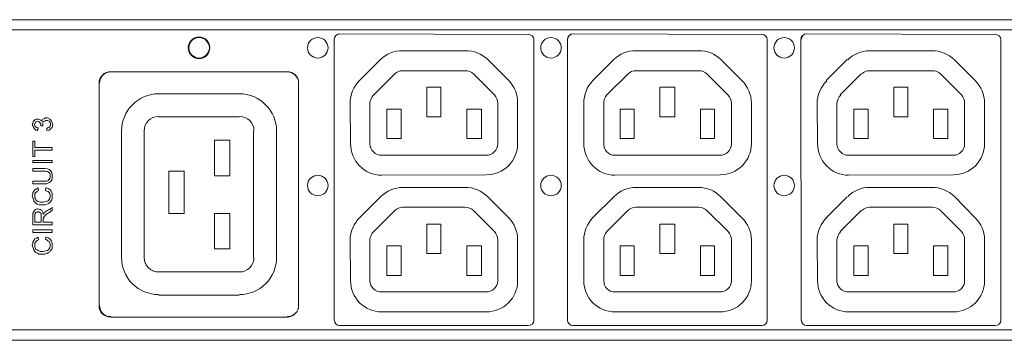
# Model space of a CAD drawing. Units: millimetres. Extents: x 6 to 119, y 9 to 48.
# Drawn here: x 75 to 85, y 35 to 38 of the extents above; entities that cross this region are included whole.
import ezdxf

# ---------------------------------------------------------------- set-up
doc = ezdxf.new("R2010")
doc.units = ezdxf.units.MM
doc.header["$MEASUREMENT"] = 0
doc.layers.add('layer 1', color=7, linetype='Continuous')

msp = doc.modelspace()

# ---------------------------------------------------------------- linework, layer by layer
at = {"layer": 'layer 1', "lineweight": 9}
for points in [[(74.48, 38.357), (95.202, 38.357)], [(74.491, 38.253), (95.197, 38.253)], [(79.895, 38.204), (77.942, 38.21)], [(82.319, 38.204), (80.361, 38.21)], [(84.738, 38.204), (82.785, 38.21)], [(77.885, 38.15), (77.885, 35.244)], [(79.955, 35.241), (79.955, 38.15)], [(80.304, 38.15), (80.304, 35.244)], [(82.374, 35.241), (82.374, 38.15)], [(82.722, 38.15), (82.728, 35.244)], [(84.798, 35.241), (84.798, 38.15)], [(79.241, 38.035), (78.593, 38.035)], [(81.665, 38.035), (81.012, 38.035)], [(84.084, 38.035), (83.436, 38.035)], [(78.364, 37.943), (78.147, 37.725)], [(79.694, 37.725), (79.476, 37.943)], [(80.783, 37.943), (80.565, 37.725)], [(82.112, 37.725), (81.894, 37.943)], [(83.202, 37.943), (82.984, 37.725)], [(84.531, 37.725), (84.316, 37.94)], [(75.564, 37.817), (77.395, 37.817)], [(77.395, 37.817), (75.564, 37.817)], [(77.395, 37.817), (75.567, 37.817)], [(78.294, 37.578), (78.513, 37.794)], [(78.593, 37.828), (79.244, 37.828)], [(79.329, 37.796), (79.546, 37.578)], [(80.712, 37.578), (80.932, 37.794)], [(81.012, 37.828), (81.668, 37.828)], [(81.747, 37.796), (81.965, 37.578)], [(83.131, 37.578), (83.349, 37.796)], [(83.436, 37.828), (84.087, 37.828)], [(84.171, 37.796), (84.389, 37.578)], [(75.445, 35.393), (75.445, 37.698)], [(75.445, 37.698), (75.445, 35.393)], [(75.445, 37.698), (75.445, 35.393)], [(77.515, 35.393), (77.515, 37.7)], [(77.515, 37.698), (77.515, 35.393)], [(77.515, 35.393), (77.515, 37.698)], [(77.515, 37.698), (77.515, 35.393)], [(76.06, 37.589), (76.899, 37.589)], [(76.899, 37.589), (76.06, 37.589)], [(76.06, 37.589), (76.899, 37.589)], [(76.899, 37.589), (76.06, 37.589)], [(78.844, 37.659), (78.844, 37.349)], [(78.991, 37.659), (78.844, 37.659)], [(78.991, 37.349), (78.991, 37.659)], [(81.262, 37.659), (81.262, 37.349)], [(81.415, 37.659), (81.262, 37.659)], [(81.415, 37.349), (81.415, 37.659)], [(83.686, 37.659), (83.686, 37.349)], [(83.834, 37.659), (83.686, 37.659)], [(83.834, 37.349), (83.834, 37.659)], [(78.048, 37.491), (78.054, 37.074)], [(78.255, 37.071), (78.255, 37.491)], [(79.579, 37.491), (79.579, 37.071)], [(79.786, 37.071), (79.786, 37.493)], [(80.473, 37.491), (80.473, 37.074)], [(80.68, 37.071), (80.68, 37.491)], [(82.003, 37.491), (82.003, 37.071)], [(82.21, 37.071), (82.21, 37.493)], [(82.891, 37.491), (82.897, 37.074)], [(83.098, 37.071), (83.098, 37.491)], [(84.422, 37.491), (84.422, 37.071)], [(84.629, 37.071), (84.629, 37.493)], [(78.43, 37.431), (78.43, 37.126)], [(78.577, 37.431), (78.43, 37.431)], [(78.577, 37.126), (78.577, 37.431)], [(79.258, 37.431), (79.258, 37.126)], [(79.41, 37.431), (79.258, 37.431)], [(79.41, 37.126), (79.41, 37.431)], [(80.848, 37.431), (80.848, 37.126)], [(80.995, 37.431), (80.848, 37.431)], [(80.995, 37.126), (80.995, 37.431)], [(81.682, 37.431), (81.682, 37.126)], [(81.829, 37.431), (81.682, 37.431)], [(81.829, 37.126), (81.829, 37.431)], [(83.272, 37.431), (83.272, 37.126)], [(83.42, 37.431), (83.272, 37.431)], [(83.42, 37.126), (83.42, 37.431)], [(84.1, 37.431), (84.1, 37.126)], [(84.248, 37.431), (84.1, 37.431)], [(84.248, 37.126), (84.248, 37.431)], [(74.753, 37.267), (74.758, 37.278)], [(74.758, 37.289), (74.764, 37.305)], [(74.758, 37.278), (74.758, 37.289)], [(74.764, 37.305), (74.775, 37.316)], [(74.775, 37.316), (74.786, 37.322)], [(74.78, 37.284), (74.775, 37.267)], [(74.786, 37.289), (74.78, 37.284)], [(74.786, 37.322), (74.796, 37.327)], [(74.791, 37.3), (74.786, 37.289)], [(74.802, 37.305), (74.791, 37.3)], [(74.796, 37.327), (74.807, 37.327)], [(74.818, 37.3), (74.802, 37.305)], [(74.807, 37.327), (74.818, 37.327)], [(74.818, 37.327), (74.829, 37.322)], [(74.829, 37.294), (74.818, 37.3)], [(74.829, 37.322), (74.84, 37.316)], [(74.835, 37.284), (74.829, 37.294)], [(74.84, 37.273), (74.835, 37.284)], [(74.84, 37.316), (74.851, 37.305)], [(74.84, 37.262), (74.84, 37.273)], [(74.851, 37.305), (74.856, 37.311)], [(74.851, 37.305), (74.851, 37.3)], [(74.851, 37.3), (74.851, 37.305)], [(74.856, 37.311), (74.862, 37.327)], [(74.862, 37.327), (74.878, 37.333)], [(74.867, 37.3), (74.862, 37.289)], [(74.862, 37.289), (74.862, 37.273)], [(74.862, 37.273), (74.862, 37.267)], [(74.884, 37.305), (74.867, 37.3)], [(74.878, 37.333), (74.889, 37.338)], [(74.894, 37.311), (74.884, 37.305)], [(74.889, 37.338), (74.9, 37.338)], [(74.911, 37.311), (74.894, 37.311)], [(74.9, 37.338), (74.911, 37.338)], [(74.911, 37.338), (74.933, 37.327)], [(74.927, 37.305), (74.911, 37.311)], [(74.938, 37.294), (74.927, 37.305)], [(74.933, 37.327), (74.949, 37.311)], [(74.943, 37.278), (74.938, 37.294)], [(74.943, 37.267), (74.943, 37.278)], [(74.949, 37.311), (74.96, 37.289)], [(74.96, 37.289), (74.965, 37.262)], [(76.899, 37.349), (76.06, 37.349)], [(76.06, 37.349), (76.899, 37.349)], [(76.899, 37.349), (76.06, 37.349)], [(76.06, 37.349), (76.899, 37.349)], [(78.844, 37.349), (78.991, 37.349)], [(81.262, 37.349), (81.415, 37.349)], [(83.686, 37.349), (83.834, 37.349)], [(74.758, 37.256), (74.753, 37.267)], [(74.764, 37.24), (74.758, 37.256)], [(74.775, 37.224), (74.764, 37.24)], [(74.775, 37.267), (74.78, 37.256)], [(74.791, 37.213), (74.775, 37.224)], [(74.78, 37.256), (74.786, 37.245)], [(74.786, 37.245), (74.796, 37.24)], [(74.802, 37.207), (74.791, 37.213)], [(74.796, 37.24), (74.813, 37.235)], [(74.807, 37.207), (74.802, 37.207)], [(74.813, 37.224), (74.807, 37.218)], [(74.807, 37.218), (74.807, 37.207)], [(74.813, 37.235), (74.813, 37.229)], [(74.813, 37.229), (74.813, 37.224)], [(74.84, 37.256), (74.84, 37.262)], [(74.845, 37.256), (74.84, 37.256)], [(74.856, 37.256), (74.845, 37.256)], [(74.862, 37.256), (74.856, 37.256)], [(74.862, 37.267), (74.862, 37.256)], [(74.905, 37.224), (74.9, 37.229)], [(74.9, 37.229), (74.905, 37.229)], [(74.905, 37.229), (74.911, 37.235)], [(74.905, 37.218), (74.905, 37.224)], [(74.905, 37.207), (74.905, 37.218)], [(74.927, 37.213), (74.905, 37.207)], [(74.911, 37.235), (74.916, 37.235)], [(74.916, 37.235), (74.933, 37.245)], [(74.943, 37.224), (74.927, 37.213)], [(74.933, 37.245), (74.938, 37.251)], [(74.938, 37.251), (74.943, 37.267)], [(74.96, 37.24), (74.943, 37.224)], [(74.965, 37.262), (74.96, 37.24)], [(75.679, 35.889), (75.679, 37.202)], [(75.679, 37.202), (75.679, 35.889)], [(75.679, 37.202), (75.679, 35.889)], [(75.913, 37.202), (75.913, 35.889)], [(75.913, 35.889), (75.913, 37.202)], [(75.913, 35.889), (75.913, 37.202)], [(77.046, 35.889), (77.046, 37.202)], [(77.046, 37.202), (77.046, 35.889)], [(77.046, 35.889), (77.046, 37.202)], [(77.046, 37.202), (77.046, 35.889)], [(77.286, 37.202), (77.286, 35.889)], [(77.286, 35.889), (77.286, 37.202)], [(77.286, 37.202), (77.286, 35.889)], [(77.286, 35.889), (77.286, 37.202)], [(74.758, 37.093), (74.758, 37.098)], [(74.758, 37.098), (74.764, 37.098)], [(74.758, 37.077), (74.758, 37.093)], [(74.758, 37.049), (74.758, 37.077)], [(74.764, 37.098), (74.769, 37.098)], [(74.769, 37.098), (74.78, 37.098)], [(74.78, 37.098), (74.78, 37.087)], [(74.78, 37.087), (74.78, 37.066)], [(76.643, 37.109), (76.643, 36.739)], [(76.801, 37.109), (76.643, 37.109)], [(76.643, 37.109), (76.643, 36.739)], [(76.801, 37.109), (76.643, 37.109)], [(76.643, 37.109), (76.643, 36.739)], [(76.801, 37.109), (76.643, 37.109)], [(76.643, 37.109), (76.643, 36.739)], [(76.801, 37.109), (76.643, 37.109)], [(76.801, 36.739), (76.801, 37.109)], [(76.801, 36.739), (76.801, 37.109)], [(76.801, 36.739), (76.801, 37.109)], [(76.801, 36.739), (76.801, 37.109)], [(78.43, 37.126), (78.577, 37.126)], [(79.258, 37.126), (79.41, 37.126)], [(80.848, 37.126), (80.995, 37.126)], [(81.682, 37.126), (81.829, 37.126)], [(83.272, 37.126), (83.42, 37.126)], [(84.1, 37.126), (84.248, 37.126)], [(74.758, 37.022), (74.758, 37.049)], [(74.758, 36.989), (74.758, 37.022)], [(74.758, 36.968), (74.758, 36.989)], [(74.758, 36.946), (74.758, 36.968)], [(74.78, 37.066), (74.78, 37.044)], [(74.78, 37.044), (74.78, 37.038)], [(74.78, 37.038), (74.78, 37.033)], [(74.78, 37.033), (74.786, 37.033)], [(74.786, 37.006), (74.78, 37.006)], [(74.78, 37.006), (74.78, 36.995)], [(74.78, 36.995), (74.78, 36.973)], [(74.78, 36.973), (74.78, 36.951)], [(74.786, 37.033), (74.791, 37.033)], [(74.791, 37.006), (74.786, 37.006)], [(74.791, 37.033), (74.796, 37.033)], [(74.796, 37.006), (74.791, 37.006)], [(74.796, 37.033), (74.807, 37.033)], [(74.807, 37.006), (74.796, 37.006)], [(74.807, 37.033), (74.84, 37.033)], [(74.84, 37.006), (74.807, 37.006)], [(74.84, 37.033), (74.873, 37.033)], [(74.873, 37.006), (74.84, 37.006)], [(74.873, 37.033), (74.905, 37.033)], [(74.905, 37.006), (74.873, 37.006)], [(74.905, 37.033), (74.933, 37.033)], [(74.933, 37.006), (74.905, 37.006)], [(74.933, 37.033), (74.943, 37.033)], [(74.943, 37.006), (74.933, 37.006)], [(74.943, 37.033), (74.949, 37.033)], [(74.949, 37.006), (74.943, 37.006)], [(74.949, 37.033), (74.954, 37.033)], [(74.954, 37.006), (74.949, 37.006)], [(74.954, 37.033), (74.96, 37.033)], [(74.96, 37.006), (74.954, 37.006)], [(74.96, 37.033), (74.96, 37.028)], [(74.96, 37.028), (74.96, 37.022)], [(74.96, 37.022), (74.96, 37.011)], [(74.96, 37.011), (74.96, 37.006)], [(74.758, 36.94), (74.758, 36.946)], [(74.764, 36.94), (74.758, 36.94)], [(74.758, 36.886), (74.758, 36.897)], [(74.758, 36.897), (74.769, 36.897)], [(74.758, 36.875), (74.758, 36.886)], [(74.769, 36.875), (74.758, 36.875)], [(74.769, 36.94), (74.764, 36.94)], [(74.78, 36.94), (74.769, 36.94)], [(74.769, 36.897), (74.775, 36.897)], [(74.775, 36.875), (74.769, 36.875)], [(74.775, 36.897), (74.791, 36.897)], [(74.791, 36.875), (74.775, 36.875)], [(74.78, 36.951), (74.78, 36.94)], [(74.791, 36.897), (74.824, 36.897)], [(74.824, 36.875), (74.791, 36.875)], [(74.824, 36.897), (74.856, 36.897)], [(74.856, 36.875), (74.824, 36.875)], [(74.856, 36.897), (74.894, 36.897)], [(74.894, 36.875), (74.856, 36.875)], [(74.894, 36.897), (74.927, 36.897)], [(74.927, 36.875), (74.894, 36.875)], [(74.927, 36.897), (74.938, 36.897)], [(74.938, 36.875), (74.927, 36.875)], [(74.938, 36.897), (74.949, 36.897)], [(74.949, 36.875), (74.938, 36.875)], [(74.949, 36.897), (74.954, 36.897)], [(74.954, 36.875), (74.949, 36.875)], [(74.954, 36.897), (74.96, 36.897)], [(74.96, 36.875), (74.954, 36.875)], [(74.96, 36.897), (74.96, 36.886)], [(74.96, 36.886), (74.96, 36.875)], [(79.459, 36.951), (78.375, 36.951)], [(81.883, 36.951), (80.794, 36.951)], [(84.302, 36.951), (83.218, 36.951)], [(74.758, 36.81), (74.758, 36.815)], [(74.758, 36.815), (74.769, 36.815)], [(74.758, 36.804), (74.758, 36.81)], [(74.758, 36.793), (74.758, 36.804)], [(74.758, 36.788), (74.758, 36.793)], [(74.764, 36.788), (74.758, 36.788)], [(74.78, 36.788), (74.764, 36.788)], [(74.769, 36.815), (74.786, 36.815)], [(74.796, 36.788), (74.78, 36.788)], [(74.786, 36.815), (74.835, 36.815)], [(74.824, 36.788), (74.796, 36.788)], [(74.845, 36.788), (74.824, 36.788)], [(74.835, 36.815), (74.851, 36.815)], [(74.862, 36.788), (74.845, 36.788)], [(74.851, 36.815), (74.867, 36.815)], [(74.873, 36.788), (74.862, 36.788)], [(74.867, 36.815), (74.884, 36.815)], [(74.878, 36.788), (74.873, 36.788)], [(74.894, 36.788), (74.878, 36.788)], [(74.884, 36.815), (74.911, 36.81)], [(74.911, 36.782), (74.894, 36.788)], [(74.911, 36.81), (74.927, 36.804)], [(74.922, 36.777), (74.911, 36.782)], [(74.927, 36.772), (74.922, 36.777)], [(74.927, 36.804), (74.943, 36.793)], [(74.933, 36.761), (74.927, 36.772)], [(74.938, 36.75), (74.933, 36.761)], [(74.943, 36.793), (74.954, 36.772)], [(74.954, 36.772), (74.96, 36.75)], [(76.169, 36.788), (76.169, 36.347)], [(76.327, 36.788), (76.169, 36.788)], [(76.169, 36.788), (76.169, 36.347)], [(76.327, 36.788), (76.169, 36.788)], [(76.169, 36.788), (76.169, 36.347)], [(76.327, 36.788), (76.169, 36.788)], [(76.169, 36.788), (76.169, 36.347)], [(76.327, 36.788), (76.169, 36.788)], [(76.327, 36.347), (76.327, 36.788)], [(76.327, 36.347), (76.327, 36.788)], [(76.327, 36.347), (76.327, 36.788)], [(76.327, 36.347), (76.327, 36.788)], [(74.758, 36.679), (74.758, 36.684)], [(74.758, 36.684), (74.775, 36.684)], [(74.758, 36.673), (74.758, 36.679)], [(74.758, 36.663), (74.758, 36.673)], [(74.758, 36.657), (74.758, 36.663)], [(74.775, 36.684), (74.791, 36.684)], [(74.791, 36.684), (74.835, 36.684)], [(74.835, 36.684), (74.856, 36.684)], [(74.856, 36.684), (74.873, 36.684)], [(74.873, 36.684), (74.884, 36.684)], [(74.884, 36.684), (74.905, 36.684)], [(74.905, 36.684), (74.916, 36.69)], [(74.927, 36.668), (74.905, 36.657)], [(74.916, 36.69), (74.927, 36.701)], [(74.927, 36.701), (74.933, 36.712)], [(74.943, 36.679), (74.927, 36.668)], [(74.933, 36.712), (74.938, 36.728)], [(74.938, 36.739), (74.938, 36.75)], [(74.938, 36.733), (74.938, 36.739)], [(74.938, 36.728), (74.938, 36.733)], [(74.954, 36.695), (74.943, 36.679)], [(74.96, 36.717), (74.954, 36.695)], [(74.96, 36.75), (74.96, 36.717)], [(76.643, 36.739), (76.801, 36.739)], [(76.643, 36.739), (76.801, 36.739)], [(76.643, 36.739), (76.801, 36.739)], [(76.643, 36.739), (76.801, 36.739)], [(78.375, 36.744), (79.462, 36.75)], [(80.794, 36.744), (81.886, 36.75)], [(83.218, 36.744), (84.305, 36.75)], [(74.764, 36.657), (74.758, 36.657)], [(74.758, 36.565), (74.769, 36.581)], [(74.758, 36.548), (74.758, 36.565)], [(74.775, 36.657), (74.764, 36.657)], [(74.769, 36.581), (74.78, 36.592)], [(74.791, 36.657), (74.775, 36.657)], [(74.78, 36.592), (74.796, 36.603)], [(74.786, 36.565), (74.78, 36.554)], [(74.796, 36.57), (74.786, 36.565)], [(74.818, 36.657), (74.791, 36.657)], [(74.796, 36.603), (74.813, 36.614)], [(74.802, 36.581), (74.796, 36.57)], [(74.818, 36.586), (74.802, 36.581)], [(74.813, 36.614), (74.813, 36.608)], [(74.813, 36.608), (74.813, 36.603)], [(74.813, 36.603), (74.818, 36.592)], [(74.84, 36.657), (74.818, 36.657)], [(74.818, 36.592), (74.818, 36.586)], [(74.856, 36.657), (74.84, 36.657)], [(74.873, 36.657), (74.856, 36.657)], [(74.878, 36.657), (74.873, 36.657)], [(74.905, 36.657), (74.878, 36.657)], [(74.889, 36.597), (74.894, 36.608)], [(74.889, 36.592), (74.889, 36.597)], [(74.889, 36.586), (74.889, 36.592)], [(74.905, 36.581), (74.889, 36.586)], [(74.894, 36.608), (74.894, 36.614)], [(74.894, 36.614), (74.9, 36.614)], [(74.9, 36.614), (74.916, 36.608)], [(74.916, 36.575), (74.905, 36.581)], [(74.916, 36.608), (74.933, 36.597)], [(74.927, 36.565), (74.916, 36.575)], [(74.933, 36.554), (74.927, 36.565)], [(74.933, 36.597), (74.949, 36.581)], [(74.949, 36.581), (74.954, 36.565)], [(74.954, 36.565), (74.96, 36.548)], [(79.241, 36.619), (78.596, 36.619)], [(81.665, 36.619), (81.015, 36.619)], [(84.084, 36.619), (83.436, 36.619)], [(74.753, 36.526), (74.758, 36.548)], [(74.758, 36.51), (74.753, 36.526)], [(74.764, 36.494), (74.758, 36.51)], [(74.769, 36.477), (74.764, 36.494)], [(74.78, 36.466), (74.769, 36.477)], [(74.78, 36.554), (74.78, 36.543)], [(74.78, 36.543), (74.78, 36.526)], [(74.78, 36.526), (74.78, 36.51)], [(74.78, 36.51), (74.786, 36.499)], [(74.791, 36.456), (74.78, 36.466)], [(74.786, 36.499), (74.791, 36.488)], [(74.791, 36.488), (74.802, 36.477)], [(74.807, 36.445), (74.791, 36.456)], [(74.802, 36.477), (74.813, 36.472)], [(74.813, 36.472), (74.835, 36.466)], [(74.835, 36.466), (74.851, 36.466)], [(74.851, 36.466), (74.867, 36.466)], [(74.867, 36.466), (74.894, 36.472)], [(74.894, 36.472), (74.911, 36.477)], [(74.911, 36.477), (74.922, 36.483)], [(74.922, 36.483), (74.927, 36.494)], [(74.933, 36.461), (74.922, 36.45)], [(74.927, 36.494), (74.933, 36.505)], [(74.938, 36.543), (74.933, 36.554)], [(74.933, 36.505), (74.938, 36.526)], [(74.943, 36.472), (74.933, 36.461)], [(74.938, 36.526), (74.938, 36.543)], [(74.954, 36.488), (74.943, 36.472)], [(74.96, 36.505), (74.954, 36.488)], [(74.96, 36.548), (74.96, 36.526)], [(74.96, 36.526), (74.96, 36.505)], [(78.364, 36.521), (78.149, 36.306)], [(79.694, 36.303), (79.476, 36.521)], [(80.783, 36.521), (80.567, 36.306)], [(82.112, 36.303), (81.894, 36.521)], [(83.202, 36.521), (82.984, 36.303)], [(84.531, 36.303), (84.316, 36.524)], [(74.758, 36.352), (74.764, 36.363)], [(74.758, 36.341), (74.758, 36.352)], [(74.764, 36.363), (74.775, 36.379)], [(74.775, 36.379), (74.786, 36.39)], [(74.791, 36.358), (74.78, 36.341)], [(74.786, 36.39), (74.807, 36.396)], [(74.802, 36.363), (74.791, 36.358)], [(74.813, 36.368), (74.802, 36.363)], [(74.824, 36.439), (74.807, 36.445)], [(74.807, 36.396), (74.813, 36.396)], [(74.813, 36.396), (74.829, 36.39)], [(74.824, 36.363), (74.813, 36.368)], [(74.845, 36.439), (74.824, 36.439)], [(74.829, 36.363), (74.824, 36.363)], [(74.829, 36.39), (74.84, 36.39)], [(74.84, 36.352), (74.829, 36.363)], [(74.84, 36.39), (74.845, 36.379)], [(74.845, 36.347), (74.84, 36.352)], [(74.867, 36.439), (74.845, 36.439)], [(74.845, 36.379), (74.856, 36.374)], [(74.856, 36.374), (74.862, 36.363)], [(74.862, 36.363), (74.867, 36.347)], [(74.884, 36.439), (74.867, 36.439)], [(74.867, 36.341), (74.873, 36.352)], [(74.873, 36.352), (74.878, 36.352)], [(74.878, 36.352), (74.884, 36.363)], [(74.905, 36.445), (74.884, 36.439)], [(74.884, 36.363), (74.9, 36.374)], [(74.9, 36.374), (74.905, 36.374)], [(74.922, 36.45), (74.905, 36.445)], [(74.905, 36.374), (74.911, 36.379)], [(74.911, 36.379), (74.922, 36.385)], [(74.916, 36.352), (74.911, 36.347)], [(74.927, 36.358), (74.916, 36.352)], [(74.922, 36.385), (74.933, 36.39)], [(74.933, 36.363), (74.927, 36.358)], [(74.933, 36.39), (74.943, 36.401)], [(74.949, 36.374), (74.933, 36.363)], [(74.943, 36.401), (74.954, 36.407)], [(74.954, 36.374), (74.949, 36.374)], [(74.954, 36.407), (74.96, 36.412)], [(74.96, 36.379), (74.954, 36.374)], [(74.96, 36.412), (74.96, 36.401)], [(74.96, 36.401), (74.96, 36.385)], [(74.96, 36.385), (74.96, 36.379)], [(78.294, 36.161), (78.511, 36.379)], [(78.593, 36.412), (79.241, 36.412)], [(79.329, 36.379), (79.545, 36.16)], [(80.712, 36.161), (80.93, 36.379)], [(81.012, 36.412), (81.665, 36.412)], [(81.747, 36.379), (81.969, 36.16)], [(83.131, 36.161), (83.349, 36.379)], [(83.436, 36.412), (84.087, 36.412)], [(84.171, 36.379), (84.388, 36.16)], [(74.758, 36.325), (74.758, 36.341)], [(74.758, 36.319), (74.758, 36.325)], [(74.758, 36.314), (74.758, 36.319)], [(74.758, 36.298), (74.758, 36.314)], [(74.758, 36.276), (74.758, 36.298)], [(74.758, 36.254), (74.758, 36.276)], [(74.758, 36.243), (74.758, 36.254)], [(74.78, 36.341), (74.78, 36.325)], [(74.78, 36.325), (74.78, 36.319)], [(74.78, 36.319), (74.78, 36.314)], [(74.78, 36.314), (74.78, 36.292)], [(74.78, 36.292), (74.78, 36.27)], [(74.78, 36.27), (74.78, 36.265)], [(74.78, 36.265), (74.78, 36.259)], [(74.78, 36.259), (74.786, 36.259)], [(74.786, 36.259), (74.791, 36.259)], [(74.791, 36.259), (74.813, 36.259)], [(74.813, 36.259), (74.835, 36.259)], [(74.835, 36.259), (74.845, 36.259)], [(74.845, 36.336), (74.845, 36.347)], [(74.845, 36.319), (74.845, 36.336)], [(74.845, 36.314), (74.845, 36.319)], [(74.845, 36.309), (74.845, 36.314)], [(74.845, 36.287), (74.845, 36.309)], [(74.845, 36.27), (74.845, 36.287)], [(74.845, 36.265), (74.845, 36.27)], [(74.845, 36.259), (74.845, 36.265)], [(74.867, 36.347), (74.867, 36.341)], [(74.867, 36.341), (74.867, 36.336)], [(74.867, 36.336), (74.867, 36.341)], [(74.873, 36.303), (74.867, 36.292)], [(74.867, 36.292), (74.867, 36.287)], [(74.867, 36.287), (74.867, 36.281)], [(74.867, 36.281), (74.867, 36.27)], [(74.867, 36.27), (74.867, 36.259)], [(74.867, 36.259), (74.873, 36.259)], [(74.878, 36.319), (74.873, 36.314)], [(74.873, 36.314), (74.873, 36.303)], [(74.873, 36.259), (74.878, 36.259)], [(74.889, 36.33), (74.878, 36.319)], [(74.878, 36.259), (74.894, 36.259)], [(74.9, 36.341), (74.889, 36.33)], [(74.894, 36.259), (74.916, 36.259)], [(74.911, 36.347), (74.9, 36.341)], [(74.916, 36.259), (74.938, 36.259)], [(74.938, 36.259), (74.949, 36.259)], [(74.949, 36.259), (74.96, 36.259)], [(74.96, 36.259), (74.96, 36.249)], [(76.169, 36.347), (76.327, 36.347)], [(76.169, 36.347), (76.327, 36.347)], [(76.169, 36.347), (76.327, 36.347)], [(76.169, 36.347), (76.327, 36.347)], [(76.643, 36.347), (76.643, 35.982)], [(76.801, 36.347), (76.643, 36.347)], [(76.643, 36.347), (76.643, 35.982)], [(76.801, 36.347), (76.643, 36.347)], [(76.643, 36.347), (76.643, 35.982)], [(76.801, 36.347), (76.643, 36.347)], [(76.643, 36.347), (76.643, 35.982)], [(76.801, 36.347), (76.643, 36.347)], [(76.801, 35.982), (76.801, 36.347)], [(76.801, 35.982), (76.801, 36.347)], [(76.801, 35.982), (76.801, 36.347)], [(76.801, 35.982), (76.801, 36.347)], [(74.758, 36.232), (74.758, 36.243)], [(74.764, 36.232), (74.758, 36.232)], [(74.758, 36.172), (74.758, 36.178)], [(74.758, 36.178), (74.769, 36.178)], [(74.758, 36.161), (74.758, 36.172)], [(74.758, 36.156), (74.758, 36.161)], [(74.758, 36.151), (74.758, 36.156)], [(74.769, 36.151), (74.758, 36.151)], [(74.775, 36.232), (74.764, 36.232)], [(74.769, 36.178), (74.775, 36.178)], [(74.775, 36.151), (74.769, 36.151)], [(74.791, 36.232), (74.775, 36.232)], [(74.775, 36.178), (74.791, 36.178)], [(74.791, 36.151), (74.775, 36.151)], [(74.829, 36.232), (74.791, 36.232)], [(74.791, 36.178), (74.824, 36.178)], [(74.824, 36.151), (74.791, 36.151)], [(74.824, 36.178), (74.856, 36.178)], [(74.856, 36.151), (74.824, 36.151)], [(74.873, 36.232), (74.829, 36.232)], [(74.856, 36.178), (74.894, 36.178)], [(74.894, 36.151), (74.856, 36.151)], [(74.916, 36.232), (74.873, 36.232)], [(74.894, 36.178), (74.927, 36.178)], [(74.927, 36.151), (74.894, 36.151)], [(74.933, 36.232), (74.916, 36.232)], [(74.927, 36.178), (74.938, 36.178)], [(74.938, 36.151), (74.927, 36.151)], [(74.949, 36.232), (74.933, 36.232)], [(74.938, 36.178), (74.949, 36.178)], [(74.949, 36.151), (74.938, 36.151)], [(74.954, 36.232), (74.949, 36.232)], [(74.949, 36.178), (74.954, 36.178)], [(74.954, 36.151), (74.949, 36.151)], [(74.96, 36.232), (74.954, 36.232)], [(74.954, 36.178), (74.96, 36.178)], [(74.96, 36.151), (74.954, 36.151)], [(74.96, 36.249), (74.96, 36.238)], [(74.96, 36.238), (74.96, 36.232)], [(74.96, 36.178), (74.96, 36.172)], [(74.96, 36.172), (74.96, 36.161)], [(74.96, 36.161), (74.96, 36.156)], [(74.96, 36.156), (74.96, 36.151)], [(78.991, 36.238), (78.844, 36.238)], [(78.844, 36.238), (78.844, 35.933)], [(78.991, 35.933), (78.991, 36.238)], [(81.415, 36.238), (81.262, 36.238)], [(81.262, 36.238), (81.262, 35.933)], [(81.415, 35.933), (81.415, 36.238)], [(83.834, 36.238), (83.686, 36.238)], [(83.686, 36.238), (83.686, 35.933)], [(83.834, 35.933), (83.834, 36.238)], [(74.758, 36.052), (74.769, 36.069)], [(74.758, 36.036), (74.758, 36.052)], [(74.769, 36.069), (74.78, 36.085)], [(74.78, 36.085), (74.796, 36.091)], [(74.786, 36.052), (74.78, 36.042)], [(74.796, 36.063), (74.786, 36.052)], [(74.796, 36.091), (74.813, 36.102)], [(74.802, 36.069), (74.796, 36.063)], [(74.818, 36.074), (74.802, 36.069)], [(74.813, 36.102), (74.813, 36.096)], [(74.813, 36.096), (74.813, 36.091)], [(74.813, 36.091), (74.818, 36.08)], [(74.818, 36.08), (74.818, 36.074)], [(74.889, 36.085), (74.894, 36.096)], [(74.889, 36.08), (74.889, 36.085)], [(74.905, 36.074), (74.889, 36.08)], [(74.894, 36.096), (74.894, 36.102)], [(74.894, 36.102), (74.9, 36.102)], [(74.9, 36.102), (74.916, 36.096)], [(74.916, 36.063), (74.905, 36.074)], [(74.916, 36.096), (74.933, 36.085)], [(74.927, 36.058), (74.916, 36.063)], [(74.933, 36.042), (74.927, 36.058)], [(74.933, 36.085), (74.949, 36.069)], [(74.949, 36.069), (74.954, 36.052)], [(74.954, 36.052), (74.96, 36.036)], [(78.048, 36.074), (78.054, 35.652)], [(78.255, 35.649), (78.255, 36.074)], [(79.579, 36.074), (79.579, 35.649)], [(79.786, 35.649), (79.786, 36.077)], [(80.473, 36.074), (80.473, 35.652)], [(80.68, 35.649), (80.68, 36.074)], [(82.003, 36.074), (82.003, 35.649)], [(82.21, 35.649), (82.21, 36.077)], [(82.891, 36.074), (82.897, 35.652)], [(83.098, 35.649), (83.098, 36.074)], [(84.422, 36.074), (84.422, 35.649)], [(84.629, 35.649), (84.629, 36.077)], [(74.753, 36.02), (74.758, 36.036)], [(74.758, 35.998), (74.753, 36.02)], [(74.764, 35.982), (74.758, 35.998)], [(74.769, 35.971), (74.764, 35.982)], [(74.78, 35.954), (74.769, 35.971)], [(74.78, 36.042), (74.78, 36.031)], [(74.78, 36.031), (74.78, 36.014)], [(74.78, 36.014), (74.78, 36.003)], [(74.78, 36.003), (74.786, 35.987)], [(74.791, 35.944), (74.78, 35.954)], [(74.786, 35.987), (74.791, 35.976)], [(74.791, 35.976), (74.802, 35.971)], [(74.807, 35.938), (74.791, 35.944)], [(74.802, 35.971), (74.813, 35.965)], [(74.813, 35.965), (74.835, 35.954)], [(74.835, 35.954), (74.851, 35.954)], [(74.851, 35.954), (74.867, 35.954)], [(74.867, 35.954), (74.894, 35.96)], [(74.894, 35.96), (74.911, 35.965)], [(74.922, 35.944), (74.905, 35.933)], [(74.911, 35.965), (74.922, 35.971)], [(74.922, 35.971), (74.927, 35.982)], [(74.933, 35.949), (74.922, 35.944)], [(74.927, 35.982), (74.933, 35.993)], [(74.938, 36.031), (74.933, 36.042)], [(74.933, 35.993), (74.938, 36.014)], [(74.943, 35.965), (74.933, 35.949)], [(74.938, 36.014), (74.938, 36.031)], [(74.954, 35.976), (74.943, 35.965)], [(74.96, 35.993), (74.954, 35.976)], [(74.96, 36.036), (74.96, 36.014)], [(74.96, 36.014), (74.96, 35.993)], [(76.643, 35.982), (76.801, 35.982)], [(76.643, 35.982), (76.801, 35.982)], [(76.643, 35.982), (76.801, 35.982)], [(76.643, 35.982), (76.801, 35.982)], [(78.577, 36.014), (78.43, 36.014)], [(78.43, 36.014), (78.43, 35.704)], [(78.577, 35.704), (78.577, 36.014)], [(79.41, 36.014), (79.258, 36.014)], [(79.258, 36.014), (79.258, 35.704)], [(79.41, 35.704), (79.41, 36.014)], [(80.995, 36.014), (80.848, 36.014)], [(80.848, 36.014), (80.848, 35.704)], [(80.995, 35.704), (80.995, 36.014)], [(81.829, 36.014), (81.682, 36.014)], [(81.682, 36.014), (81.682, 35.704)], [(81.829, 35.704), (81.829, 36.014)], [(83.42, 36.014), (83.272, 36.014)], [(83.272, 36.014), (83.272, 35.704)], [(83.42, 35.704), (83.42, 36.014)], [(84.248, 36.014), (84.1, 36.014)], [(84.1, 36.014), (84.1, 35.704)], [(84.248, 35.704), (84.248, 36.014)], [(74.824, 35.927), (74.807, 35.938)], [(74.845, 35.927), (74.824, 35.927)], [(74.867, 35.927), (74.845, 35.927)], [(74.884, 35.927), (74.867, 35.927)], [(74.905, 35.933), (74.884, 35.927)], [(78.844, 35.933), (78.991, 35.933)], [(81.262, 35.933), (81.415, 35.933)], [(83.686, 35.933), (83.834, 35.933)], [(76.06, 35.742), (76.899, 35.742)], [(76.899, 35.742), (76.06, 35.742)], [(76.06, 35.742), (76.899, 35.742)], [(76.899, 35.742), (76.06, 35.742)], [(78.43, 35.704), (78.577, 35.704)], [(79.258, 35.704), (79.41, 35.704)], [(80.848, 35.704), (80.995, 35.704)], [(81.682, 35.704), (81.829, 35.704)], [(83.272, 35.704), (83.42, 35.704)], [(84.1, 35.704), (84.248, 35.704)], [(79.459, 35.535), (78.375, 35.535)], [(81.883, 35.535), (80.794, 35.535)], [(84.302, 35.535), (83.218, 35.535)], [(76.899, 35.502), (76.06, 35.502)], [(76.06, 35.502), (76.899, 35.502)], [(76.899, 35.502), (76.06, 35.502)], [(76.06, 35.502), (76.899, 35.502)], [(77.395, 35.274), (75.564, 35.274)], [(75.564, 35.274), (77.395, 35.274)], [(75.564, 35.274), (77.395, 35.274)], [(78.375, 35.328), (79.462, 35.328)], [(80.794, 35.328), (81.886, 35.328)], [(83.218, 35.328), (84.305, 35.328)], [(95.197, 35.143), (74.491, 35.143)], [(77.94, 35.186), (79.895, 35.186)], [(80.358, 35.186), (82.319, 35.186)], [(82.782, 35.186), (84.738, 35.186)], [(95.202, 35.034), (74.48, 35.034)]]:
    msp.add_lwpolyline(points, dxfattribs=at)
for points in [[(77.942, 38.21), (77.91, 38.209), (77.884, 38.182), (77.885, 38.15)], [(77.942, 38.21), (77.911, 38.21), (77.885, 38.184), (77.885, 38.152)], [(79.955, 38.15), (79.954, 38.181), (79.927, 38.206), (79.895, 38.204)], [(80.361, 38.21), (80.329, 38.209), (80.303, 38.182), (80.304, 38.15)], [(80.361, 38.21), (80.329, 38.21), (80.304, 38.184), (80.304, 38.152)], [(82.374, 38.15), (82.374, 38.18), (82.349, 38.204), (82.319, 38.204)], [(82.785, 38.21), (82.751, 38.21), (82.723, 38.184), (82.722, 38.15)], [(82.785, 38.21), (82.753, 38.21), (82.728, 38.184), (82.728, 38.152)], [(84.798, 38.15), (84.796, 38.181), (84.769, 38.206), (84.738, 38.204)], [(78.593, 38.035), (78.508, 38.036), (78.425, 38.003), (78.364, 37.943)], [(79.476, 37.943), (79.413, 38.003), (79.329, 38.037), (79.241, 38.035)], [(81.012, 38.035), (80.926, 38.036), (80.844, 38.003), (80.783, 37.943)], [(81.894, 37.943), (81.833, 38.003), (81.751, 38.036), (81.665, 38.035)], [(83.436, 38.035), (83.351, 38.035), (83.269, 38.001), (83.209, 37.94)], [(84.316, 37.94), (84.254, 38.002), (84.171, 38.036), (84.084, 38.035)], [(75.567, 37.817), (75.5, 37.818), (75.445, 37.765), (75.445, 37.698)], [(75.567, 37.817), (75.503, 37.817), (75.45, 37.765), (75.45, 37.7)], [(75.567, 37.817), (75.503, 37.817), (75.45, 37.765), (75.45, 37.7)], [(77.515, 37.7), (77.514, 37.766), (77.46, 37.818), (77.395, 37.817)], [(77.515, 37.7), (77.515, 37.765), (77.462, 37.817), (77.397, 37.817)], [(77.515, 37.7), (77.515, 37.765), (77.462, 37.817), (77.397, 37.817)], [(77.515, 37.698), (77.515, 37.763), (77.463, 37.817), (77.397, 37.817)], [(78.593, 37.828), (78.563, 37.828), (78.534, 37.816), (78.513, 37.794)], [(79.329, 37.796), (79.306, 37.817), (79.276, 37.829), (79.244, 37.828)], [(81.012, 37.828), (80.982, 37.828), (80.953, 37.816), (80.932, 37.794)], [(81.747, 37.796), (81.726, 37.817), (81.698, 37.828), (81.668, 37.828)], [(83.436, 37.828), (83.406, 37.828), (83.377, 37.816), (83.356, 37.794)], [(84.171, 37.796), (84.149, 37.817), (84.118, 37.829), (84.087, 37.828)], [(78.147, 37.725), (78.084, 37.663), (78.049, 37.579), (78.048, 37.491)], [(79.786, 37.493), (79.787, 37.58), (79.754, 37.663), (79.694, 37.725)], [(80.565, 37.725), (80.504, 37.662), (80.471, 37.578), (80.473, 37.491)], [(82.21, 37.493), (82.21, 37.58), (82.174, 37.664), (82.112, 37.725)], [(82.992, 37.722), (82.929, 37.662), (82.893, 37.578), (82.891, 37.491)], [(84.629, 37.493), (84.628, 37.58), (84.593, 37.664), (84.531, 37.725)], [(78.294, 37.578), (78.27, 37.555), (78.256, 37.524), (78.255, 37.491)], [(79.579, 37.491), (79.58, 37.523), (79.568, 37.554), (79.546, 37.578)], [(80.712, 37.578), (80.69, 37.554), (80.678, 37.523), (80.68, 37.491)], [(82.003, 37.491), (82.003, 37.524), (81.989, 37.555), (81.965, 37.578)], [(84.422, 37.491), (84.423, 37.523), (84.411, 37.554), (84.389, 37.578)], [(83.138, 37.576), (83.114, 37.554), (83.1, 37.523), (83.098, 37.491)], [(76.063, 37.354), (75.979, 37.354), (75.912, 37.285), (75.913, 37.202)], [(76.063, 37.354), (75.98, 37.354), (75.913, 37.287), (75.913, 37.205)], [(76.063, 37.354), (75.98, 37.354), (75.913, 37.287), (75.913, 37.205)], [(77.052, 37.205), (77.052, 37.287), (76.985, 37.354), (76.902, 37.354)], [(77.052, 37.205), (77.052, 37.287), (76.985, 37.354), (76.902, 37.354)], [(77.052, 37.205), (77.052, 37.287), (76.985, 37.354), (76.902, 37.354)], [(77.052, 37.205), (77.052, 37.287), (76.985, 37.354), (76.902, 37.354)], [(78.596, 36.619), (78.509, 36.618), (78.426, 36.583), (78.364, 36.521)], [(79.476, 36.521), (79.414, 36.583), (79.329, 36.619), (79.241, 36.619)], [(81.015, 36.619), (80.927, 36.618), (80.844, 36.583), (80.783, 36.521)], [(81.894, 36.521), (81.834, 36.583), (81.752, 36.618), (81.665, 36.619)], [(83.436, 36.619), (83.351, 36.619), (83.269, 36.585), (83.209, 36.524)], [(84.316, 36.524), (84.254, 36.585), (84.171, 36.619), (84.084, 36.619)], [(78.593, 36.412), (78.563, 36.412), (78.533, 36.401), (78.511, 36.379)], [(79.329, 36.379), (79.305, 36.401), (79.274, 36.413), (79.241, 36.412)], [(81.012, 36.412), (80.981, 36.412), (80.952, 36.401), (80.93, 36.379)], [(81.747, 36.379), (81.725, 36.401), (81.696, 36.412), (81.665, 36.412)], [(83.436, 36.412), (83.406, 36.412), (83.377, 36.399), (83.356, 36.378)], [(84.171, 36.379), (84.149, 36.401), (84.118, 36.413), (84.087, 36.412)], [(78.149, 36.306), (78.086, 36.245), (78.05, 36.162), (78.048, 36.074)], [(79.786, 36.077), (79.786, 36.162), (79.753, 36.243), (79.694, 36.303)], [(80.567, 36.306), (80.506, 36.245), (80.472, 36.161), (80.473, 36.074)], [(82.21, 36.077), (82.209, 36.162), (82.174, 36.244), (82.112, 36.303)], [(82.992, 36.306), (82.929, 36.245), (82.893, 36.162), (82.891, 36.074)], [(84.629, 36.077), (84.627, 36.162), (84.592, 36.244), (84.531, 36.303)], [(78.294, 36.161), (78.27, 36.139), (78.256, 36.107), (78.255, 36.074)], [(79.579, 36.074), (79.58, 36.106), (79.567, 36.137), (79.545, 36.16)], [(80.712, 36.161), (80.69, 36.138), (80.678, 36.107), (80.68, 36.074)], [(82.003, 36.074), (82.004, 36.106), (81.991, 36.137), (81.969, 36.16)], [(83.138, 36.16), (83.114, 36.138), (83.1, 36.107), (83.098, 36.074)], [(84.422, 36.074), (84.422, 36.106), (84.41, 36.137), (84.388, 36.16)], [(75.913, 35.892), (75.913, 35.809), (75.98, 35.742), (76.063, 35.742)], [(75.913, 35.892), (75.913, 35.809), (75.98, 35.742), (76.063, 35.742)], [(75.913, 35.889), (75.914, 35.807), (75.981, 35.741), (76.063, 35.742)], [(76.902, 35.742), (76.985, 35.742), (77.052, 35.809), (77.052, 35.892)], [(76.902, 35.742), (76.985, 35.742), (77.052, 35.809), (77.052, 35.892)], [(76.902, 35.742), (76.985, 35.742), (77.052, 35.809), (77.052, 35.892)], [(76.902, 35.742), (76.985, 35.742), (77.052, 35.809), (77.052, 35.892)], [(75.445, 35.393), (75.445, 35.327), (75.498, 35.274), (75.564, 35.274)], [(75.45, 35.396), (75.45, 35.331), (75.503, 35.279), (75.567, 35.279)], [(75.45, 35.396), (75.45, 35.331), (75.503, 35.279), (75.567, 35.279)], [(77.395, 35.274), (77.462, 35.274), (77.515, 35.329), (77.515, 35.396)], [(77.397, 35.279), (77.462, 35.279), (77.515, 35.331), (77.515, 35.396)], [(77.397, 35.279), (77.462, 35.279), (77.515, 35.331), (77.515, 35.396)], [(77.397, 35.279), (77.462, 35.279), (77.515, 35.331), (77.515, 35.396)], [(77.885, 35.244), (77.884, 35.213), (77.909, 35.187), (77.94, 35.186)], [(79.895, 35.186), (79.927, 35.185), (79.954, 35.209), (79.955, 35.241)], [(80.304, 35.244), (80.303, 35.213), (80.327, 35.187), (80.358, 35.186)], [(82.319, 35.186), (82.349, 35.186), (82.374, 35.211), (82.374, 35.241)], [(82.728, 35.244), (82.727, 35.213), (82.751, 35.187), (82.782, 35.186)], [(84.738, 35.186), (84.769, 35.185), (84.796, 35.209), (84.798, 35.241)]]:
    msp.add_open_spline(points, degree=3, dxfattribs=at)
for points, knots in [([(76.594, 38.065), (76.594, 38.127), (76.544, 38.177), (76.482, 38.177), (76.421, 38.177), (76.371, 38.127), (76.371, 38.065), (76.371, 38.004), (76.421, 37.954), (76.482, 37.954), (76.544, 37.954), (76.594, 38.004), (76.594, 38.065)], [0, 0, 0, 0, 1, 1, 1, 2, 2, 2, 3, 3, 3, 4, 4, 4, 4]), ([(76.594, 38.065), (76.594, 38.127), (76.544, 38.177), (76.482, 38.177), (76.421, 38.177), (76.371, 38.127), (76.371, 38.065), (76.371, 38.004), (76.421, 37.954), (76.482, 37.954), (76.544, 37.954), (76.594, 38.004), (76.594, 38.065)], [0, 0, 0, 0, 1, 1, 1, 2, 2, 2, 3, 3, 3, 4, 4, 4, 4]), ([(76.589, 38.065), (76.589, 38.124), (76.541, 38.172), (76.482, 38.172), (76.424, 38.172), (76.376, 38.124), (76.376, 38.065), (76.376, 38.007), (76.424, 37.959), (76.482, 37.959), (76.541, 37.959), (76.589, 38.007), (76.589, 38.065)], [0, 0, 0, 0, 1, 1, 1, 2, 2, 2, 3, 3, 3, 4, 4, 4, 4]), ([(76.589, 38.065), (76.589, 38.124), (76.541, 38.172), (76.482, 38.172), (76.424, 38.172), (76.376, 38.124), (76.376, 38.065), (76.376, 38.007), (76.424, 37.959), (76.482, 37.959), (76.541, 37.959), (76.589, 38.007), (76.589, 38.065)], [0, 0, 0, 0, 1, 1, 1, 2, 2, 2, 3, 3, 3, 4, 4, 4, 4]), ([(77.82, 38.065), (77.82, 38.124), (77.772, 38.172), (77.713, 38.172), (77.655, 38.172), (77.607, 38.124), (77.607, 38.065), (77.607, 38.007), (77.655, 37.959), (77.713, 37.959), (77.772, 37.959), (77.82, 38.007), (77.82, 38.065)], [0, 0, 0, 0, 1, 1, 1, 2, 2, 2, 3, 3, 3, 4, 4, 4, 4]), ([(80.238, 38.065), (80.238, 38.124), (80.191, 38.172), (80.132, 38.172), (80.073, 38.172), (80.026, 38.124), (80.026, 38.065), (80.026, 38.007), (80.073, 37.959), (80.132, 37.959), (80.191, 37.959), (80.238, 38.007), (80.238, 38.065)], [0, 0, 0, 0, 1, 1, 1, 2, 2, 2, 3, 3, 3, 4, 4, 4, 4]), ([(82.657, 38.065), (82.657, 38.124), (82.609, 38.172), (82.551, 38.172), (82.492, 38.172), (82.444, 38.124), (82.444, 38.065), (82.444, 38.007), (82.492, 37.959), (82.551, 37.959), (82.609, 37.959), (82.657, 38.007), (82.657, 38.065)], [0, 0, 0, 0, 1, 1, 1, 2, 2, 2, 3, 3, 3, 4, 4, 4, 4]), ([(76.063, 37.589), (75.961, 37.589), (75.863, 37.548), (75.791, 37.476), (75.719, 37.404), (75.679, 37.306), (75.679, 37.205)], [0, 0, 0, 0, 1, 1, 1, 2, 2, 2, 2]), ([(76.063, 37.589), (75.961, 37.589), (75.863, 37.548), (75.791, 37.476), (75.719, 37.404), (75.679, 37.306), (75.679, 37.205)], [0, 0, 0, 0, 1, 1, 1, 2, 2, 2, 2]), ([(76.063, 37.589), (75.961, 37.589), (75.863, 37.548), (75.791, 37.476), (75.719, 37.404), (75.679, 37.306), (75.679, 37.205)], [0, 0, 0, 0, 1, 1, 1, 2, 2, 2, 2]), ([(77.286, 37.205), (77.286, 37.306), (77.245, 37.404), (77.173, 37.476), (77.101, 37.548), (77.004, 37.589), (76.902, 37.589)], [0, 0, 0, 0, 1, 1, 1, 2, 2, 2, 2]), ([(77.286, 37.205), (77.286, 37.306), (77.245, 37.404), (77.173, 37.476), (77.101, 37.548), (77.004, 37.589), (76.902, 37.589)], [0, 0, 0, 0, 1, 1, 1, 2, 2, 2, 2]), ([(77.286, 37.205), (77.286, 37.306), (77.245, 37.404), (77.173, 37.476), (77.101, 37.548), (77.004, 37.589), (76.902, 37.589)], [0, 0, 0, 0, 1, 1, 1, 2, 2, 2, 2]), ([(77.286, 37.205), (77.286, 37.306), (77.245, 37.404), (77.173, 37.476), (77.101, 37.548), (77.004, 37.589), (76.902, 37.589)], [0, 0, 0, 0, 1, 1, 1, 2, 2, 2, 2]), ([(78.054, 37.074), (78.053, 36.988), (78.086, 36.904), (78.146, 36.843), (78.207, 36.781), (78.289, 36.745), (78.375, 36.744)], [0, 0, 0, 0, 1, 1, 1, 2, 2, 2, 2]), ([(78.255, 37.071), (78.255, 37.039), (78.268, 37.009), (78.291, 36.986), (78.313, 36.964), (78.344, 36.951), (78.375, 36.951)], [0, 0, 0, 0, 1, 1, 1, 2, 2, 2, 2]), ([(79.459, 36.951), (79.491, 36.951), (79.522, 36.964), (79.544, 36.986), (79.567, 37.009), (79.579, 37.039), (79.579, 37.071)], [0, 0, 0, 0, 1, 1, 1, 2, 2, 2, 2]), ([(79.462, 36.75), (79.548, 36.749), (79.63, 36.783), (79.691, 36.843), (79.751, 36.904), (79.786, 36.986), (79.786, 37.071)], [0, 0, 0, 0, 1, 1, 1, 2, 2, 2, 2]), ([(80.473, 37.074), (80.471, 36.988), (80.505, 36.904), (80.565, 36.843), (80.625, 36.781), (80.708, 36.745), (80.794, 36.744)], [0, 0, 0, 0, 1, 1, 1, 2, 2, 2, 2]), ([(80.68, 37.071), (80.679, 37.04), (80.69, 37.01), (80.712, 36.988), (80.733, 36.965), (80.763, 36.952), (80.794, 36.951)], [0, 0, 0, 0, 1, 1, 1, 2, 2, 2, 2]), ([(81.883, 36.951), (81.915, 36.951), (81.946, 36.964), (81.968, 36.986), (81.991, 37.009), (82.003, 37.039), (82.003, 37.071)], [0, 0, 0, 0, 1, 1, 1, 2, 2, 2, 2]), ([(81.886, 36.75), (81.972, 36.749), (82.054, 36.783), (82.115, 36.843), (82.176, 36.904), (82.21, 36.986), (82.21, 37.071)], [0, 0, 0, 0, 1, 1, 1, 2, 2, 2, 2]), ([(82.897, 37.074), (82.895, 36.988), (82.929, 36.904), (82.989, 36.843), (83.049, 36.781), (83.132, 36.745), (83.218, 36.744)], [0, 0, 0, 0, 1, 1, 1, 2, 2, 2, 2]), ([(83.098, 37.071), (83.098, 37.039), (83.111, 37.009), (83.133, 36.986), (83.156, 36.964), (83.186, 36.951), (83.218, 36.951)], [0, 0, 0, 0, 1, 1, 1, 2, 2, 2, 2]), ([(84.302, 36.951), (84.334, 36.951), (84.364, 36.964), (84.387, 36.986), (84.409, 37.009), (84.422, 37.039), (84.422, 37.071)], [0, 0, 0, 0, 1, 1, 1, 2, 2, 2, 2]), ([(84.305, 36.75), (84.39, 36.749), (84.473, 36.783), (84.533, 36.843), (84.594, 36.904), (84.628, 36.986), (84.629, 37.071)], [0, 0, 0, 0, 1, 1, 1, 2, 2, 2, 2]), ([(77.82, 36.638), (77.82, 36.697), (77.772, 36.744), (77.713, 36.744), (77.655, 36.744), (77.607, 36.697), (77.607, 36.638), (77.607, 36.579), (77.655, 36.532), (77.713, 36.532), (77.772, 36.532), (77.82, 36.579), (77.82, 36.638)], [0, 0, 0, 0, 1, 1, 1, 2, 2, 2, 3, 3, 3, 4, 4, 4, 4]), ([(80.238, 36.638), (80.238, 36.697), (80.191, 36.744), (80.132, 36.744), (80.073, 36.744), (80.026, 36.697), (80.026, 36.638), (80.026, 36.579), (80.073, 36.532), (80.132, 36.532), (80.191, 36.532), (80.238, 36.579), (80.238, 36.638)], [0, 0, 0, 0, 1, 1, 1, 2, 2, 2, 3, 3, 3, 4, 4, 4, 4]), ([(82.657, 36.638), (82.657, 36.697), (82.609, 36.744), (82.551, 36.744), (82.492, 36.744), (82.444, 36.697), (82.444, 36.638), (82.444, 36.579), (82.492, 36.532), (82.551, 36.532), (82.609, 36.532), (82.657, 36.579), (82.657, 36.638)], [0, 0, 0, 0, 1, 1, 1, 2, 2, 2, 3, 3, 3, 4, 4, 4, 4]), ([(75.679, 35.892), (75.679, 35.79), (75.719, 35.692), (75.791, 35.62), (75.863, 35.548), (75.961, 35.508), (76.063, 35.508)], [0, 0, 0, 0, 1, 1, 1, 2, 2, 2, 2]), ([(75.679, 35.892), (75.679, 35.79), (75.719, 35.692), (75.791, 35.62), (75.863, 35.548), (75.961, 35.508), (76.063, 35.508)], [0, 0, 0, 0, 1, 1, 1, 2, 2, 2, 2]), ([(75.679, 35.892), (75.679, 35.79), (75.719, 35.692), (75.791, 35.62), (75.863, 35.548), (75.961, 35.508), (76.063, 35.508)], [0, 0, 0, 0, 1, 1, 1, 2, 2, 2, 2]), ([(76.902, 35.508), (77.004, 35.508), (77.101, 35.548), (77.173, 35.62), (77.245, 35.692), (77.286, 35.79), (77.286, 35.892)], [0, 0, 0, 0, 1, 1, 1, 2, 2, 2, 2]), ([(76.902, 35.508), (77.004, 35.508), (77.101, 35.548), (77.173, 35.62), (77.245, 35.692), (77.286, 35.79), (77.286, 35.892)], [0, 0, 0, 0, 1, 1, 1, 2, 2, 2, 2]), ([(76.902, 35.508), (77.004, 35.508), (77.101, 35.548), (77.173, 35.62), (77.245, 35.692), (77.286, 35.79), (77.286, 35.892)], [0, 0, 0, 0, 1, 1, 1, 2, 2, 2, 2]), ([(76.902, 35.508), (77.004, 35.508), (77.101, 35.548), (77.173, 35.62), (77.245, 35.692), (77.286, 35.79), (77.286, 35.892)], [0, 0, 0, 0, 1, 1, 1, 2, 2, 2, 2]), ([(78.054, 35.652), (78.054, 35.567), (78.087, 35.484), (78.147, 35.423), (78.208, 35.363), (78.29, 35.328), (78.375, 35.328)], [0, 0, 0, 0, 1, 1, 1, 2, 2, 2, 2]), ([(78.255, 35.649), (78.256, 35.618), (78.269, 35.589), (78.292, 35.567), (78.314, 35.546), (78.344, 35.534), (78.375, 35.535)], [0, 0, 0, 0, 1, 1, 1, 2, 2, 2, 2]), ([(79.459, 35.535), (79.49, 35.534), (79.52, 35.546), (79.543, 35.567), (79.565, 35.589), (79.578, 35.618), (79.579, 35.649)], [0, 0, 0, 0, 1, 1, 1, 2, 2, 2, 2]), ([(79.462, 35.328), (79.548, 35.328), (79.63, 35.361), (79.691, 35.422), (79.751, 35.482), (79.786, 35.564), (79.786, 35.649)], [0, 0, 0, 0, 1, 1, 1, 2, 2, 2, 2]), ([(80.473, 35.652), (80.472, 35.567), (80.506, 35.484), (80.566, 35.423), (80.626, 35.363), (80.708, 35.328), (80.794, 35.328)], [0, 0, 0, 0, 1, 1, 1, 2, 2, 2, 2]), ([(80.68, 35.649), (80.68, 35.619), (80.692, 35.59), (80.713, 35.568), (80.734, 35.547), (80.764, 35.535), (80.794, 35.535)], [0, 0, 0, 0, 1, 1, 1, 2, 2, 2, 2]), ([(81.883, 35.535), (81.914, 35.534), (81.945, 35.546), (81.967, 35.567), (81.989, 35.589), (82.002, 35.618), (82.003, 35.649)], [0, 0, 0, 0, 1, 1, 1, 2, 2, 2, 2]), ([(81.886, 35.328), (81.972, 35.328), (82.054, 35.361), (82.115, 35.422), (82.176, 35.482), (82.21, 35.564), (82.21, 35.649)], [0, 0, 0, 0, 1, 1, 1, 2, 2, 2, 2]), ([(82.897, 35.652), (82.896, 35.567), (82.93, 35.484), (82.99, 35.423), (83.05, 35.363), (83.132, 35.328), (83.218, 35.328)], [0, 0, 0, 0, 1, 1, 1, 2, 2, 2, 2]), ([(83.098, 35.649), (83.099, 35.618), (83.112, 35.589), (83.134, 35.567), (83.157, 35.546), (83.187, 35.534), (83.218, 35.535)], [0, 0, 0, 0, 1, 1, 1, 2, 2, 2, 2]), ([(84.302, 35.535), (84.333, 35.534), (84.363, 35.546), (84.386, 35.567), (84.408, 35.589), (84.421, 35.618), (84.422, 35.649)], [0, 0, 0, 0, 1, 1, 1, 2, 2, 2, 2]), ([(84.305, 35.328), (84.39, 35.328), (84.473, 35.361), (84.533, 35.422), (84.594, 35.482), (84.628, 35.564), (84.629, 35.649)], [0, 0, 0, 0, 1, 1, 1, 2, 2, 2, 2])]:
    msp.add_open_spline(points, degree=3, knots=knots, dxfattribs=at)

doc.saveas('drawing.dxf')
